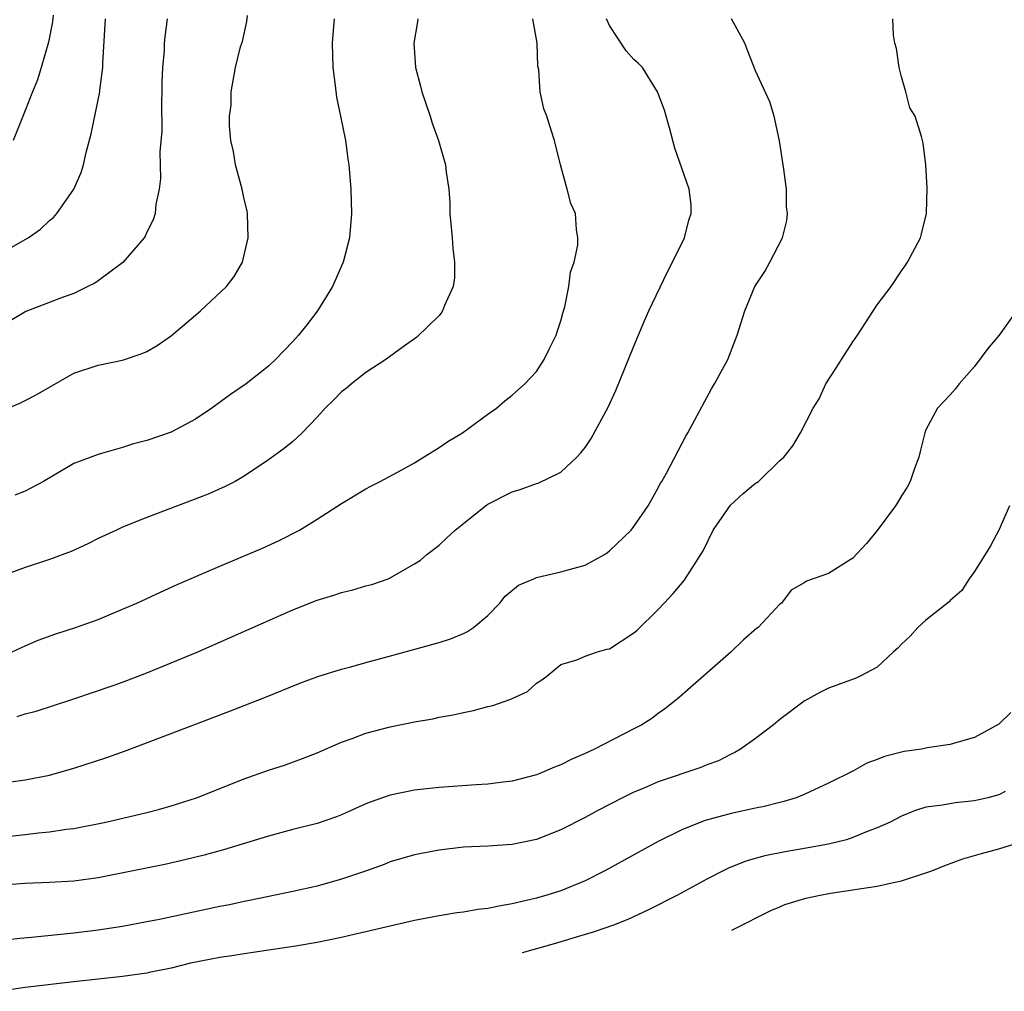
# Model space of a CAD drawing. Units: inches. Extents: x 2526000 to 2529000, y 1536364 to 1539000.
# Drawn here: x 2526157 to 2526237, y 1536379 to 1536459 of the extents above; entities that cross this region are included whole.
import ezdxf

# ---------------------------------------------------------------- set-up
doc = ezdxf.new("R2010")
doc.units = ezdxf.units.IN
doc.header["$MEASUREMENT"] = 0
doc.layers.add('LD25261536_2ft', color=102, linetype='Continuous')

msp = doc.modelspace()

# ---------------------------------------------------------------- linework, layer by layer
at = {"layer": 'LD25261536_2ft'}
for points, elevation in [([(2526154.611, 1536426.611), (2526156.57, 1536427.43), (2526157, 1536427.63), (2526157.895, 1536428.105), (2526161, 1536429.883), (2526163, 1536430.555), (2526165, 1536430.961), (2526166.523, 1536431.477), (2526167, 1536431.675), (2526167.832, 1536432.168), (2526169.017, 1536432.983), (2526171, 1536434.666), (2526171.414, 1536435), (2526173.537, 1536437), (2526174.167, 1536437.833), (2526174.848, 1536439), (2526175.326, 1536441), (2526175.269, 1536443), (2526175.228, 1536443.228), (2526175, 1536444.186), (2526174.839, 1536445), (2526174.283, 1536447), (2526174.11, 1536448.11), (2526173.895, 1536449), (2526173.779, 1536450.221), (2526173.799, 1536451), (2526173.915, 1536451.914), (2526173.917, 1536453), (2526174.285, 1536455), (2526174.705, 1536456.705), (2526174.852, 1536457.148), (2526175.222, 1536458.778), (2526175.28, 1536459.28)], 9062), ([(2526159.303, 1536459.304), (2526159.243, 1536458.757), (2526158.915, 1536457.085), (2526158.325, 1536455), (2526158.005, 1536453.995), (2526157.59, 1536453), (2526157, 1536451.47), (2526156.66, 1536450.66), (2526156.018, 1536449)], 9056), ([(2526153.702, 1536439), (2526157.236, 1536441), (2526158.268, 1536441.732), (2526159, 1536442.432), (2526159.315, 1536442.685), (2526159.603, 1536443), (2526161, 1536444.998), (2526161.612, 1536446.388), (2526161.788, 1536447), (2526162.019, 1536448.019), (2526162.435, 1536449.565), (2526163.136, 1536453), (2526163.142, 1536453.142), (2526163.376, 1536455), (2526163.378, 1536455.378), (2526163.603, 1536459)], 9058), ([(2526154.056, 1536396.056), (2526157, 1536396.478), (2526159, 1536396.858), (2526161, 1536397.418), (2526163.704, 1536398.296), (2526165.171, 1536398.829), (2526171.086, 1536401.085), (2526173.87, 1536402.13), (2526176.734, 1536403.267), (2526179.576, 1536404.424), (2526181.049, 1536404.951), (2526183, 1536405.558), (2526183.75, 1536405.749), (2526185, 1536406.111), (2526186.522, 1536406.522), (2526189.303, 1536407.304), (2526191, 1536407.758), (2526191.946, 1536408.053), (2526193, 1536408.489), (2526193.34, 1536408.66), (2526193.83, 1536409), (2526195, 1536409.964), (2526196.003, 1536411), (2526196.443, 1536411.557), (2526197.533, 1536412.467), (2526198.789, 1536413), (2526199, 1536413.103), (2526201, 1536413.565), (2526201.796, 1536413.796), (2526203, 1536414.102), (2526204.586, 1536415), (2526204.836, 1536415.164), (2526205, 1536415.285), (2526206.775, 1536417), (2526207, 1536417.285), (2526208.182, 1536419), (2526209, 1536420.456), (2526209.179, 1536420.821), (2526209.299, 1536421), (2526209.678, 1536421.678), (2526211.274, 1536424.726), (2526211.442, 1536425), (2526213.388, 1536428.612), (2526213.626, 1536429), (2526214.722, 1536431), (2526215.345, 1536432.655), (2526215.499, 1536433), (2526216.128, 1536435), (2526216.935, 1536437), (2526217.757, 1536438.243), (2526218.192, 1536439), (2526219.21, 1536441), (2526219.571, 1536442.429), (2526219.624, 1536443), (2526219.559, 1536443.559), (2526219.544, 1536445), (2526219.343, 1536446.657), (2526218.975, 1536448.975), (2526218.523, 1536451), (2526218.187, 1536452.187), (2526217, 1536454.737), (2526216.36, 1536456.36), (2526216.13, 1536457), (2526215.017, 1536459.017)], 9072), ([(2526155, 1536391.754), (2526157, 1536391.97), (2526158.107, 1536392.106), (2526159, 1536392.184), (2526160.403, 1536392.403), (2526161, 1536392.468), (2526163.62, 1536393), (2526167, 1536393.788), (2526167.964, 1536394.036), (2526169, 1536394.326), (2526171.076, 1536395), (2526175, 1536396.544), (2526177, 1536397.253), (2526178.319, 1536397.681), (2526179.787, 1536398.213), (2526181, 1536398.698), (2526183, 1536399.571), (2526183.875, 1536399.875), (2526185, 1536400.297), (2526187, 1536400.817), (2526189, 1536401.224), (2526190.506, 1536401.494), (2526191, 1536401.607), (2526192.176, 1536401.824), (2526193, 1536402.016), (2526193.83, 1536402.169), (2526195, 1536402.5), (2526195.41, 1536402.59), (2526196.902, 1536403.098), (2526197, 1536403.163), (2526198.257, 1536403.743), (2526199, 1536404.413), (2526199.36, 1536404.64), (2526199.871, 1536405), (2526201, 1536405.956), (2526202.334, 1536406.334), (2526203, 1536406.639), (2526204.012, 1536407), (2526204.791, 1536407.209), (2526205, 1536407.249), (2526207, 1536408.541), (2526207.245, 1536408.755), (2526209, 1536410.467), (2526209.51, 1536411), (2526210.23, 1536411.77), (2526211.155, 1536412.845), (2526211.629, 1536413.629), (2526212.704, 1536415.296), (2526213.525, 1536417), (2526214.951, 1536419.05), (2526215.992, 1536420.008), (2526217, 1536420.849), (2526217.102, 1536420.898), (2526217.246, 1536421), (2526219, 1536422.706), (2526219.335, 1536423), (2526220.069, 1536423.931), (2526220.7, 1536425), (2526221.741, 1536427), (2526222.233, 1536427.767), (2526222.779, 1536429), (2526223.657, 1536430.343), (2526224.056, 1536431), (2526225, 1536432.467), (2526225.37, 1536433), (2526227, 1536435.5), (2526228.139, 1536437), (2526229, 1536438.3), (2526229.301, 1536438.699), (2526229.501, 1536439), (2526230.549, 1536441), (2526230.652, 1536441.348), (2526231.058, 1536443), (2526231.11, 1536445.11), (2526231.008, 1536447.008), (2526230.786, 1536448.786), (2526230.65, 1536449.35), (2526230.114, 1536451), (2526229.688, 1536451.688), (2526229.362, 1536453), (2526229, 1536454.245), (2526228.799, 1536455), (2526228.58, 1536456.58), (2526228.457, 1536457), (2526228.331, 1536457.67), (2526228.286, 1536459)], 9074), ([(2526189.255, 1536459), (2526189.229, 1536458.771), (2526188.932, 1536457), (2526189.06, 1536455), (2526189.486, 1536453.486), (2526189.594, 1536453), (2526190.272, 1536451), (2526190.445, 1536450.445), (2526190.97, 1536449), (2526191.545, 1536447), (2526191.591, 1536446.409), (2526191.795, 1536445), (2526191.892, 1536443.891), (2526191.901, 1536443), (2526192.081, 1536441), (2526192.129, 1536440.129), (2526192.276, 1536439), (2526192.266, 1536437.734), (2526192.161, 1536437), (2526191.46, 1536435.46), (2526191.291, 1536435), (2526191.174, 1536434.826), (2526191, 1536434.633), (2526189.165, 1536432.835), (2526188.047, 1536432.048), (2526186.625, 1536431), (2526185, 1536429.943), (2526183.805, 1536429), (2526183.377, 1536428.623), (2526183, 1536428.365), (2526182.331, 1536427.669), (2526181.657, 1536427), (2526181, 1536426.279), (2526179.761, 1536425), (2526179, 1536424.285), (2526178.292, 1536423.708), (2526177, 1536422.756), (2526175, 1536421.428), (2526174.253, 1536421), (2526173.437, 1536420.563), (2526172.047, 1536419.954), (2526167, 1536418.031), (2526165, 1536417.221), (2526164.504, 1536417), (2526163, 1536416.29), (2526162.137, 1536415.863), (2526160.773, 1536415.227), (2526159, 1536414.569), (2526157, 1536413.915), (2526155, 1536413.193)], 9066), ([(2526168.676, 1536459), (2526168.471, 1536457.529), (2526168.426, 1536457), (2526168.407, 1536456.408), (2526168.271, 1536455), (2526168.235, 1536453.765), (2526168.231, 1536453), (2526168.2, 1536452.201), (2526168.226, 1536449.774), (2526168.068, 1536448.068), (2526168.111, 1536445.889), (2526168.004, 1536445), (2526167.742, 1536443.742), (2526167.68, 1536443), (2526167.523, 1536442.477), (2526167, 1536441.468), (2526166.86, 1536441.14), (2526166.77, 1536441), (2526165.016, 1536438.984), (2526163, 1536437.477), (2526162.717, 1536437.283), (2526162.16, 1536437), (2526161, 1536436.445), (2526160.13, 1536436.13), (2526157.05, 1536434.951), (2526155, 1536433.732)], 9060), ([(2526155.922, 1536407), (2526157, 1536407.487), (2526158.064, 1536407.936), (2526159.525, 1536408.476), (2526161.127, 1536409), (2526163, 1536409.651), (2526165, 1536410.482), (2526166.173, 1536411), (2526168.106, 1536411.894), (2526169.488, 1536412.511), (2526173, 1536414.033), (2526176.49, 1536415.51), (2526177.873, 1536416.127), (2526179.543, 1536417), (2526181, 1536417.899), (2526183, 1536419.189), (2526185, 1536420.397), (2526185.387, 1536420.613), (2526186.155, 1536421), (2526187.957, 1536421.957), (2526189, 1536422.53), (2526189.28, 1536422.72), (2526191, 1536423.78), (2526191.721, 1536424.279), (2526192.931, 1536425), (2526195, 1536426.512), (2526195.713, 1536427), (2526196.396, 1536427.604), (2526197, 1536428.072), (2526198.063, 1536429), (2526199, 1536430.029), (2526199.651, 1536431), (2526200.08, 1536431.92), (2526200.612, 1536433), (2526200.7, 1536433.3), (2526201, 1536434.18), (2526201.168, 1536434.832), (2526201.328, 1536435.328), (2526201.678, 1536437), (2526201.808, 1536438.192), (2526202.094, 1536439), (2526202.412, 1536440.412), (2526202.41, 1536441), (2526202.308, 1536441.692), (2526202.217, 1536443), (2526201.833, 1536443.833), (2526201.541, 1536445), (2526200.972, 1536447), (2526200.502, 1536449), (2526200.232, 1536449.768), (2526199.863, 1536451), (2526199.623, 1536451.623), (2526199.304, 1536453), (2526199.191, 1536454.809), (2526199.12, 1536455.12), (2526199.057, 1536457), (2526198.717, 1536459)], 9068), ([(2526182.391, 1536459), (2526182.268, 1536457.732), (2526182.234, 1536457), (2526182.278, 1536455), (2526182.474, 1536453.526), (2526182.569, 1536452.569), (2526182.914, 1536451), (2526183.312, 1536449), (2526183.506, 1536447.506), (2526183.59, 1536447), (2526183.757, 1536445), (2526183.803, 1536443), (2526183.647, 1536441), (2526183.137, 1536439), (2526182.247, 1536437), (2526181.005, 1536435), (2526180.141, 1536433.859), (2526179.449, 1536433), (2526179, 1536432.501), (2526177.556, 1536431), (2526177, 1536430.478), (2526175.163, 1536429), (2526173.865, 1536428.135), (2526172.331, 1536427), (2526171, 1536426.107), (2526169, 1536425.039), (2526167, 1536424.358), (2526165.91, 1536424.09), (2526165, 1536423.788), (2526163.279, 1536423.279), (2526163, 1536423.21), (2526161, 1536422.461), (2526158.498, 1536421), (2526157, 1536420.194), (2526156.144, 1536419.856)], 9064), ([(2526156.335, 1536401.665), (2526157, 1536401.882), (2526157.895, 1536402.105), (2526160.914, 1536403.086), (2526164.217, 1536404.217), (2526165, 1536404.495), (2526167, 1536405.252), (2526169, 1536406.074), (2526171.185, 1536407), (2526179, 1536410.43), (2526181, 1536411.232), (2526182.353, 1536411.646), (2526183, 1536411.866), (2526183.925, 1536412.075), (2526185, 1536412.408), (2526185.477, 1536412.523), (2526186.823, 1536413), (2526187, 1536413.073), (2526189, 1536414.208), (2526189.466, 1536414.534), (2526190.013, 1536415), (2526191, 1536415.759), (2526191.652, 1536416.348), (2526192.336, 1536417), (2526193, 1536417.548), (2526194.823, 1536419), (2526195, 1536419.126), (2526197, 1536420.141), (2526197.675, 1536420.325), (2526199, 1536420.824), (2526199.141, 1536420.859), (2526201, 1536421.753), (2526202.331, 1536423), (2526202.662, 1536423.338), (2526203, 1536423.793), (2526203.491, 1536424.509), (2526204.905, 1536427.095), (2526205.534, 1536428.466), (2526207, 1536432.101), (2526207.857, 1536434.142), (2526208.236, 1536435), (2526209.774, 1536438.226), (2526210.196, 1536439), (2526211.164, 1536441), (2526211.526, 1536442.473), (2526211.728, 1536443), (2526211.711, 1536443.711), (2526211.554, 1536445), (2526210.385, 1536448.385), (2526209.937, 1536450.063), (2526209.512, 1536451.512), (2526208.938, 1536453), (2526207.726, 1536455), (2526207.371, 1536455.371), (2526207, 1536455.68), (2526206.387, 1536456.388), (2526205, 1536458.458), (2526204.767, 1536459)], 9070), ([(2526238.445, 1536435), (2526237.018, 1536433), (2526236.095, 1536431.905), (2526235, 1536430.432), (2526233.741, 1536429), (2526233.412, 1536428.588), (2526233, 1536428.117), (2526231.95, 1536427), (2526231, 1536425.222), (2526230.906, 1536425), (2526230.542, 1536423.458), (2526230.417, 1536423), (2526230.054, 1536422.054), (2526229.707, 1536421), (2526229.471, 1536420.529), (2526229, 1536419.819), (2526228.702, 1536419.298), (2526228.5, 1536419), (2526227, 1536416.97), (2526226.115, 1536415.885), (2526225, 1536414.698), (2526223, 1536413.429), (2526221.192, 1536412.808), (2526221, 1536412.662), (2526219.933, 1536412.067), (2526219.131, 1536411), (2526219, 1536410.909), (2526217.222, 1536409), (2526217.095, 1536408.905), (2526216.026, 1536407.974), (2526214.991, 1536407), (2526210.748, 1536403.252), (2526209.641, 1536402.359), (2526209, 1536401.916), (2526208.476, 1536401.524), (2526207.675, 1536401), (2526207, 1536400.648), (2526203.779, 1536399), (2526203, 1536398.632), (2526201.858, 1536398.142), (2526201, 1536397.705), (2526200.483, 1536397.517), (2526199.282, 1536397), (2526199, 1536396.887), (2526197, 1536396.363), (2526196.281, 1536396.281), (2526195, 1536396.105), (2526194.061, 1536396.061), (2526191, 1536395.836), (2526190.239, 1536395.761), (2526189, 1536395.616), (2526187, 1536395.222), (2526185.352, 1536394.648), (2526185, 1536394.504), (2526183, 1536393.601), (2526182.572, 1536393.428), (2526181, 1536392.894), (2526179, 1536392.38), (2526177, 1536391.838), (2526173.287, 1536390.713), (2526171.718, 1536390.282), (2526170.117, 1536389.883), (2526168.478, 1536389.522), (2526163, 1536388.42), (2526161, 1536388.156), (2526159, 1536388.032), (2526157, 1536387.941), (2526155.87, 1536387.87)], 9076), ([(2526237.864, 1536419), (2526236.982, 1536417), (2526236.297, 1536415.703), (2526235, 1536413.602), (2526234.553, 1536413), (2526233.962, 1536412.038), (2526233, 1536411.206), (2526232.9, 1536411.1), (2526231, 1536409.603), (2526230.347, 1536409), (2526229.71, 1536408.29), (2526229, 1536407.631), (2526228.697, 1536407.303), (2526228.35, 1536407), (2526227, 1536405.738), (2526225.604, 1536405), (2526225.198, 1536404.802), (2526223, 1536403.995), (2526222.339, 1536403.661), (2526221, 1536402.924), (2526219, 1536401.441), (2526218.475, 1536401), (2526217, 1536399.877), (2526215.782, 1536399), (2526215.294, 1536398.706), (2526215, 1536398.576), (2526213.958, 1536398.042), (2526213, 1536397.69), (2526212.521, 1536397.479), (2526209, 1536396.3), (2526207.764, 1536395.764), (2526207, 1536395.454), (2526206.069, 1536395), (2526204.054, 1536393.946), (2526203, 1536393.372), (2526201, 1536392.354), (2526199, 1536391.579), (2526197, 1536391.149), (2526195, 1536391.015), (2526193, 1536390.935), (2526191, 1536390.703), (2526189, 1536390.316), (2526187, 1536389.728), (2526186.481, 1536389.519), (2526185.047, 1536389), (2526183, 1536388.304), (2526181, 1536387.744), (2526179, 1536387.282), (2526175.444, 1536386.557), (2526175, 1536386.48), (2526173.79, 1536386.21), (2526173, 1536386.058), (2526168.034, 1536385), (2526167, 1536384.79), (2526165, 1536384.417), (2526163, 1536384.11), (2526161, 1536383.869), (2526157.516, 1536383.516), (2526156.559, 1536383.44), (2526153.023, 1536383.023)], 9078), ([(2526237.984, 1536402.016), (2526237, 1536401.046), (2526235, 1536399.946), (2526233.542, 1536399.542), (2526233, 1536399.364), (2526231.093, 1536399.093), (2526230.633, 1536399), (2526229.209, 1536398.791), (2526227.602, 1536398.398), (2526227, 1536398.141), (2526226.152, 1536397.848), (2526225, 1536397.185), (2526223, 1536396.184), (2526221, 1536395.266), (2526220.348, 1536395), (2526219.322, 1536394.678), (2526219, 1536394.608), (2526217.726, 1536394.274), (2526217, 1536394.132), (2526215, 1536393.69), (2526212.874, 1536393.126), (2526211, 1536392.387), (2526209, 1536391.392), (2526204.636, 1536389), (2526203, 1536388.182), (2526201, 1536387.362), (2526199.869, 1536387), (2526199, 1536386.743), (2526197, 1536386.269), (2526195.904, 1536386.096), (2526195, 1536385.897), (2526194.199, 1536385.801), (2526193, 1536385.599), (2526192.468, 1536385.532), (2526191, 1536385.296), (2526189, 1536384.906), (2526186.288, 1536384.288), (2526185, 1536383.968), (2526183.686, 1536383.686), (2526183, 1536383.516), (2526181, 1536383.112), (2526179.203, 1536382.797), (2526175.728, 1536382.272), (2526175, 1536382.18), (2526173.985, 1536382.015), (2526173, 1536381.88), (2526170.594, 1536381.406), (2526169, 1536381), (2526167.185, 1536380.645), (2526167, 1536380.596), (2526165, 1536380.308), (2526161, 1536379.861), (2526157, 1536379.392), (2526155, 1536379.091)], 9080), ([(2526237.515, 1536395.515), (2526237, 1536395.25), (2526236.081, 1536395), (2526235, 1536394.731), (2526233.408, 1536394.592), (2526232.375, 1536394.375), (2526231, 1536394.213), (2526230.078, 1536393.922), (2526229, 1536393.477), (2526228.059, 1536393), (2526227, 1536392.513), (2526226.248, 1536392.248), (2526225, 1536391.726), (2526224.465, 1536391.535), (2526223, 1536391.182), (2526221.158, 1536390.842), (2526219.435, 1536390.565), (2526217.77, 1536390.23), (2526216.216, 1536389.784), (2526214.785, 1536389.215), (2526214.348, 1536389), (2526213, 1536388.305), (2526210.582, 1536387), (2526208.209, 1536385.791), (2526206.514, 1536385), (2526205.336, 1536384.527), (2526203.67, 1536383.954), (2526203, 1536383.747), (2526200.474, 1536383), (2526197.831, 1536382.256)], 9082), ([(2526215.066, 1536384.12), (2526215.229, 1536384.199), (2526218.258, 1536385.742), (2526219, 1536386.037), (2526219.409, 1536386.219), (2526221.138, 1536386.758), (2526222.306, 1536387), (2526223.164, 1536387.164), (2526225, 1536387.419), (2526225.517, 1536387.517), (2526227, 1536387.722), (2526227.964, 1536387.964), (2526229, 1536388.181), (2526231, 1536388.823), (2526231.482, 1536389), (2526232.564, 1536389.436), (2526234.035, 1536389.965), (2526235.579, 1536390.421), (2526237, 1536390.808), (2526239, 1536391.433)], 9084)]:
    msp.add_lwpolyline(points, dxfattribs=dict(at, elevation=elevation))

doc.saveas('drawing.dxf')
